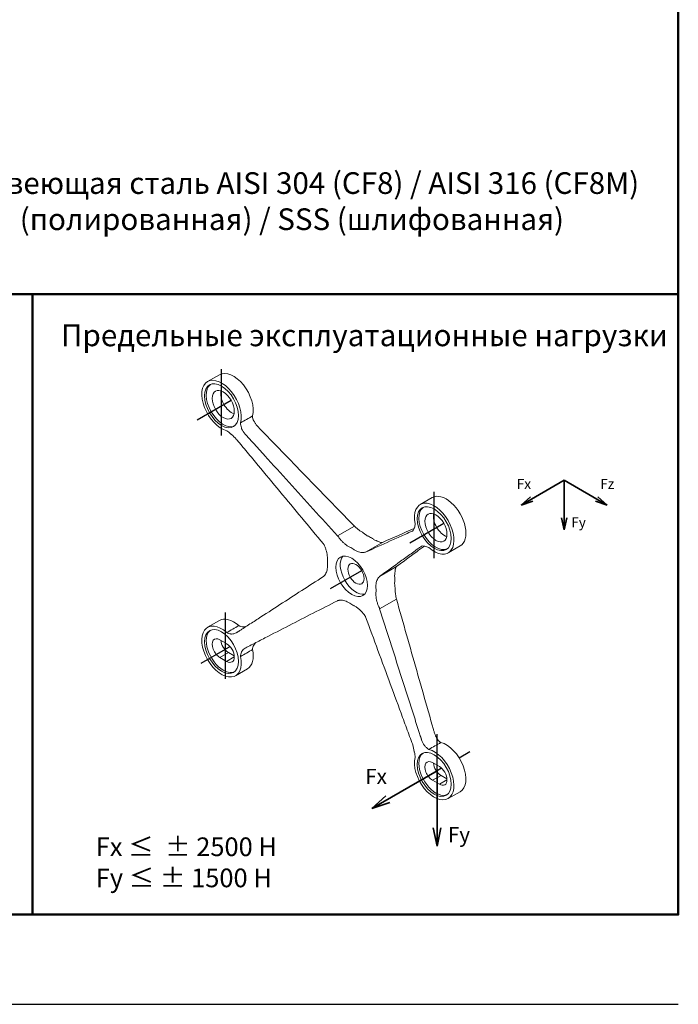
# Model space of a CAD drawing. Units: millimetres. Extents: x 139689 to 140253, y 47937 to 48578.
# Drawn here: x 139894 to 140106, y 47937 to 48255 of the extents above; entities that cross this region are included whole.
import ezdxf

# ---------------------------------------------------------------- set-up
doc = ezdxf.new("R2010")
doc.units = ezdxf.units.MM
doc.header["$LTSCALE"] = 10
for name, color, linetype, lineweight in [('6. Штриховка', 252, 'Continuous', 9), ('М1', 7, 'Continuous', 35), ('Размер', 10, 'Continuous', 15), ('Рамка', 7, 'Continuous', 50)]:
    doc.layers.add(name, color=color, linetype=linetype, lineweight=lineweight)
doc.layers.add('7. Текст', color=5, linetype='Continuous')
doc.styles.get("Standard").update_dxf_attribs({"font": 'calibri.ttf', "oblique": 15})
doc.styles.add('шрифт по ГОСТ', font='calibri.ttf', dxfattribs={"oblique": 15})

# ---------------------------------------------------------------- blocks, each defined once
blk = doc.blocks.new('A$C2a2722c6')
at = {"layer": '6. Штриховка', "linetype": 'Continuous', "extrusion": (0, 0.816497, 0.57735)}
for p, q in [((135467.67, -36652.92), (135477.57, -36647.21)), ((135654.31, -36749.24), (135644.41, -36754.96)), ((135589.64, -36772.95), (135575.61, -36781.05)), ((135613.04, -36786.46), (135599.01, -36794.56)), ((135677.52, -36789.45), (135667.62, -36795.16)), ((135624.65, -36806.58), (135610.63, -36814.68)), ((135624.65, -36833.6), (135610.63, -36841.7)), ((135477.57, -36851.28), (135467.67, -36857)), ((135483.52, -36870.57), (135477.87, -36867.3)), ((135484.94, -36877.92), (135477.87, -36882)), ((135489.85, -36880.75), (135484.94, -36877.92)), ((135477.87, -36882), (135483.52, -36885.26)), ((135489.89, -36881.59), (135483.52, -36885.26)), ((135500.78, -36891.49), (135490.88, -36897.2)), ((135660.28, -36972.64), (135654.62, -36969.38)), ((135661.69, -36979.99), (135654.62, -36984.07)), ((135654.62, -36984.07), (135660.28, -36987.34)), ((135666.64, -36983.66), (135660.28, -36987.34)), ((135666.6, -36982.83), (135661.69, -36979.99)), ((135667.62, -36999.24), (135677.52, -36993.53))]:
    blk.add_line(p, q, dxfattribs=at)
at = {"layer": '6. Штриховка', "linetype": 'Continuous', "extrusion": (-2.03185e-17, -7.58296e-17, -1)}
for centre, major_axis, start_param, end_param in [((135479.28, -36673.02), (-11.61, 20.1), -2.624273, 2.624304), ((135661.69, -36972.64), (-4.5, 7.79), -2.356195, -0.896739)]:
    blk.add_ellipse(centre, major_axis=major_axis, ratio=0.57735, start_param=start_param, end_param=end_param, dxfattribs=at)
at = {"layer": '6. Штриховка', "linetype": 'Continuous'}
for centre, major_axis, start_param, end_param in [((135489.18, -36667.31), (-11.61, 20.1), -2.624304, 0), ((135656.01, -36775.06), (11.61, -20.1), -1.053476, 4.195101), ((135479.28, -36877.1), (-11.61, 20.1), -1.053476, 4.195101), ((135480.69, -36876.28), (-10, 17.32), 0.07077, 0.785398), ((135480.69, -36876.28), (10, -17.32), -2.356194, -0.07077), ((135477.87, -36874.65), (-4.5, 7.79), -0.785399, 2.356195), ((135483.52, -36877.92), (4.5, -7.79), -0.785398, 2.356194), ((135665.91, -36973.42), (11.61, -20.1), 0, 2.624273), ((135657.45, -36978.36), (-10, 17.32), 0.07077, 0.785398), ((135657.45, -36978.36), (10, -17.32), -2.356194, -0.07077), ((135654.62, -36976.72), (-4.5, 7.79), -0.785399, 2.356195), ((135660.28, -36979.99), (4.5, -7.79), -0.785398, 2.356194)]:
    blk.add_ellipse(centre, major_axis=major_axis, ratio=0.57735, start_param=start_param, end_param=end_param, dxfattribs=at)
at = {"layer": '6. Штриховка', "linetype": 'Continuous', "extrusion": (-1.20185e-16, -6.93889e-17, -1)}
blk.add_ellipse((135479.26, -36672.99), major_axis=(10, -17.32), ratio=0.57735, start_param=-2.356194, end_param=3.926991, dxfattribs=at)
at = {"layer": '6. Штриховка', "linetype": 'Continuous', "extrusion": (-1.64541e-16, -1.59096e-16, -1)}
blk.add_ellipse((135480.67, -36672.17), major_axis=(10, -17.32), ratio=0.57735, start_param=0.07077, end_param=3.070823, dxfattribs=at)
at = {"layer": '6. Штриховка', "linetype": 'Continuous', "extrusion": (-7.21111e-17, -4.16334e-17, -1)}
for centre, major_axis, start_param, end_param in [((135480.67, -36672.17), (-6.5, 11.26), 0.785398, 7.068583), ((135657.45, -36774.23), (10, -17.32), 0.07077, 3.070823), ((135657.45, -36774.23), (-6.5, 11.26), 0.785398, 7.068583)]:
    blk.add_ellipse(centre, major_axis=major_axis, ratio=0.57735, start_param=start_param, end_param=end_param, dxfattribs=at)
at = {"layer": '6. Штриховка', "linetype": 'Continuous', "extrusion": (-4.80741e-17, -2.77556e-17, -1)}
blk.add_ellipse((135487.74, -36668.09), major_axis=(-6.5, 11.26), ratio=0.57735, start_param=-2.566481, end_param=-0.575111, dxfattribs=at)
at = {"layer": '6. Штриховка', "linetype": 'Continuous', "extrusion": (3.71854e-18, -6.19519e-17, -1)}
blk.add_ellipse((135665.91, -36769.35), major_axis=(-11.61, 20.1), ratio=0.57735, start_param=0, end_param=3.141593, dxfattribs=at)
at = {"layer": '6. Штриховка', "linetype": 'Continuous', "extrusion": (-1.16467e-16, -1.31341e-16, -1)}
blk.add_ellipse((135656.03, -36775.05), major_axis=(10, -17.32), ratio=0.57735, start_param=-2.356194, end_param=3.926991, dxfattribs=at)
at = {"layer": '6. Штриховка', "linetype": 'Continuous', "extrusion": (-9.61481e-17, -5.55112e-17, -1)}
blk.add_ellipse((135664.52, -36770.15), major_axis=(-6.5, 11.26), ratio=0.57735, start_param=-2.566481, end_param=-0.575111, dxfattribs=at)
at = {"layer": '6. Штриховка', "linetype": 'Continuous', "extrusion": (-6.4674e-17, -1.65537e-16, -1)}
blk.add_ellipse((135587.44, -36814.65), major_axis=(9.25, -16.02), ratio=0.57735, start_param=-2.356194, end_param=3.926991, dxfattribs=at)
at = {"layer": '6. Штриховка', "linetype": 'Continuous', "extrusion": (7.43708e-18, -1.23904e-16, -1)}
blk.add_ellipse((135590.98, -36812.61), major_axis=(9.25, -16.02), ratio=0.57735, start_param=0.192293, end_param=2.9493, dxfattribs=at)
at = {"layer": '6. Штриховка', "linetype": 'Continuous', "extrusion": (5.55112e-17, -9.61481e-17, -1)}
blk.add_ellipse((135590.98, -36812.61), major_axis=(-4.75, 8.23), ratio=0.57735, start_param=0.785398, end_param=7.068583, dxfattribs=at)
at = {"layer": '6. Штриховка', "linetype": 'Continuous', "extrusion": (1.20185e-16, 6.93889e-17, -1)}
blk.add_ellipse((135489.18, -36871.39), major_axis=(-11.61, 20.1), ratio=0.57735, start_param=0, end_param=1.053476, dxfattribs=at)
at = {"layer": '6. Штриховка', "linetype": 'Continuous', "extrusion": (2.03185e-17, 7.58296e-17, -1)}
for centre in [(135479.28, -36877.1), (135656.03, -36979.18)]:
    blk.add_ellipse(centre, major_axis=(-10, 17.32), ratio=0.57735, start_param=-0.785398, end_param=5.497787, dxfattribs=at)
at = {"layer": '6. Штриховка', "linetype": 'Continuous', "extrusion": (-9.98667e-17, 6.4407e-18, -1)}
blk.add_ellipse((135484.94, -36870.57), major_axis=(-4.5, 7.79), ratio=0.57735, start_param=-2.356195, end_param=-0.896739, dxfattribs=at)
at = {"layer": '6. Штриховка', "linetype": 'Continuous', "extrusion": (-1.47941e-16, -2.13149e-17, -1)}
blk.add_ellipse((135489.18, -36871.39), major_axis=(11.61, -20.1), ratio=0.57735, start_param=-1.053508, end_param=0, dxfattribs=at)
at = {"layer": '6. Штриховка', "linetype": 'Continuous', "extrusion": (-2.20052e-16, -6.29482e-17, -1)}
blk.add_ellipse((135656.01, -36979.14), major_axis=(11.61, -20.1), ratio=0.57735, start_param=-2.624273, end_param=2.624304, dxfattribs=at)
at = {"layer": '6. Штриховка', "linetype": 'Continuous'}
for points in [[(135505, -36681.47), (135501.7, -36683.37), (135498.4, -36685.28), (135495.11, -36687.18)], [(135505.22, -36683.75), (135505.09, -36682.97), (135505.02, -36682.2), (135505, -36681.47)], [(135575.61, -36781.05), (135575.82, -36781.24), (135575.97, -36781.37), (135576.21, -36781.61)], [(135597.29, -36778.75), (135597.15, -36778.63), (135597.01, -36778.51), (135596.88, -36778.39)], [(135603, -36782.3), (135602.46, -36781.98), (135601.91, -36781.69), (135601.37, -36781.42)], [(135603, -36782.3), (135603.55, -36782.61), (135604.09, -36782.95), (135604.63, -36783.31)], [(135613.04, -36786.46), (135621.82, -36782.61), (135630.59, -36778.76), (135639.37, -36774.91)], [(135564.46, -36788.39), (135564.31, -36788.18), (135564.15, -36787.97), (135564, -36787.76)], [(135565.65, -36791.28), (135565.23, -36790.15), (135565.01, -36789.6), (135564.46, -36788.39)], [(135585.81, -36790.41), (135586.35, -36790.67), (135586.9, -36790.96), (135587.44, -36791.28)], [(135608.71, -36785.34), (135608.85, -36785.38), (135608.99, -36785.42), (135609.12, -36785.46)], [(135589.08, -36792.29), (135588.53, -36791.93), (135587.99, -36791.59), (135587.44, -36791.28)], [(135599.01, -36794.56), (135598.9, -36794.56), (135598.81, -36794.56), (135598.68, -36794.58)], [(135567.21, -36802.97), (135567.2, -36802.34), (135567.22, -36801.72), (135567.26, -36801.11)], [(135567.21, -36802.97), (135567.2, -36803.59), (135567.22, -36804.23), (135567.26, -36804.89)], [(135564.46, -36814.37), (135564.31, -36814.51), (135564.15, -36814.64), (135564, -36814.78)], [(135565.65, -36812.87), (135565.23, -36813.49), (135565.01, -36813.8), (135564.46, -36814.37)], [(135609.23, -36816.44), (135609.66, -36815.81), (135609.88, -36815.5), (135610.43, -36814.93)], [(135610.43, -36814.93), (135610.49, -36814.85), (135610.56, -36814.76), (135610.63, -36814.68)], [(135623.56, -36810.47), (135623.53, -36810.61), (135623.49, -36810.75), (135623.46, -36810.88)], [(135623.18, -36815.43), (135623.22, -36816.09), (135623.24, -36816.73), (135623.24, -36817.35)], [(135623.18, -36819.21), (135623.22, -36818.6), (135623.24, -36817.98), (135623.24, -36817.35)], [(135607.68, -36826.34), (135607.69, -36825.71), (135607.67, -36825.07), (135607.62, -36824.41)], [(135607.68, -36826.34), (135607.69, -36826.97), (135607.67, -36827.58), (135607.62, -36828.19)], [(135623.56, -36824.61), (135623.53, -36824.43), (135623.49, -36824.25), (135623.46, -36824.08)], [(135575.61, -36834.89), (135575.82, -36834.84), (135575.97, -36834.8), (135576.21, -36834.73)], [(135585.81, -36837.01), (135586.35, -36837.37), (135586.9, -36837.71), (135587.44, -36838.02)], [(135589.08, -36838.9), (135588.53, -36838.63), (135587.99, -36838.34), (135587.44, -36838.02)], [(135609.23, -36838.03), (135609.66, -36839.15), (135609.88, -36839.7), (135610.43, -36840.91)], [(135599.01, -36848.4), (135598.9, -36848.17), (135598.81, -36847.99), (135598.68, -36847.69)], [(135610.43, -36840.91), (135610.49, -36841.17), (135610.56, -36841.43), (135610.63, -36841.7)], [(135483.63, -36861.34), (135486.93, -36859.43), (135490.23, -36857.53), (135493.53, -36855.62)], [(135493.53, -36855.62), (135494.15, -36855.96), (135494.78, -36856.24), (135495.4, -36856.45)], [(135505, -36875.5), (135501.7, -36877.41), (135498.4, -36879.31), (135495.11, -36881.22)], [(135505.22, -36873.47), (135505.09, -36874.1), (135505.02, -36874.79), (135505, -36875.5)], [(135651.66, -36958.35), (135654.96, -36956.45), (135658.26, -36954.54), (135661.56, -36952.64)], [(135661.56, -36952.64), (135660.94, -36952.26), (135660.31, -36951.81), (135659.69, -36951.31)]]:
    blk.add_open_spline(points, degree=3, dxfattribs=at)
for points, knots in [([(135589.64, -36772.95), (135563.46, -36745.99), (135537.27, -36719.02), (135511.09, -36692.05), (135510.63, -36691.57), (135510.35, -36691.29), (135510.16, -36691.09), (135509.93, -36690.85), (135509.83, -36690.75), (135509.68, -36690.58), (135509.66, -36690.57), (135509.65, -36690.56), (135509.64, -36690.54), (135509.54, -36690.44), (135509.45, -36690.33), (135509.35, -36690.22), (135509.09, -36689.93), (135508.83, -36689.62), (135508.58, -36689.32), (135508.29, -36688.96), (135508, -36688.6), (135507.74, -36688.23), (135507.54, -36687.96), (135507.35, -36687.69), (135507.17, -36687.42), (135506.74, -36686.78), (135506.35, -36686.12), (135506.01, -36685.47), (135505.71, -36684.9), (135505.44, -36684.32), (135505.22, -36683.75)], [-43.861685, -43.861685, -43.861685, -43.861685, -10.320164, -10.320164, -10.320164, -9.724463, -9.724463, -9.724463, -9.001962, -9.001962, -9.001962, -8.947665, -8.947665, -8.947665, -8.509992, -8.509992, -8.509992, -7.289772, -7.289772, -7.289772, -5.853029, -5.853029, -5.853029, -4.806729, -4.806729, -4.806729, -2.289936, -2.289936, -2.289936, -0.059273, -0.059273, -0.059273, -0.059273]), ([(135495.11, -36687.18), (135495.12, -36687.84), (135495.18, -36688.53), (135495.28, -36689.23), (135495.39, -36689.94), (135495.54, -36690.67), (135495.73, -36691.41), (135495.79, -36691.61), (135495.85, -36691.82), (135495.91, -36692.04)], [-5.594772, -5.594772, -5.594772, -5.594772, -3.169975, -3.169975, -3.169975, -0.745178, -0.745178, -0.745178, -0.054068, -0.054068, -0.054068, -0.054068]), ([(135495.91, -36692.04), (135496.72, -36693.58), (135497.77, -36695.12), (135499.33, -36696.96), (135499.43, -36697.06), (135501.93, -36699.82), (135503.6, -36701.66), (135508.63, -36707.2), (135511.98, -36710.89), (135522.02, -36721.97), (135528.72, -36729.36), (135548.82, -36751.51), (135562.22, -36766.28), (135575.61, -36781.05)], [-130.443139, -130.443139, -130.443139, -130.443139, -116.463071, -116.463071, -112.769516, -112.769516, -105.251527, -105.251527, -90.215585, -90.215585, -60.14372, -60.14372, 0, 0, 0, 0]), ([(135487.42, -36696.94), (135487.27, -36696.78), (135487.12, -36696.62), (135486.97, -36696.47), (135486.43, -36695.93), (135485.87, -36695.43), (135485.31, -36694.99), (135484.75, -36694.54), (135484.19, -36694.15), (135483.63, -36693.81)], [-53.450744, -53.450744, -53.450744, -53.450744, -53.303687, -53.303687, -53.303687, -52.787936, -52.787936, -52.787936, -52.272186, -52.272186, -52.272186, -52.272186]), ([(135564, -36787.76), (135551.93, -36773.25), (135539.86, -36758.74), (135527.79, -36744.24), (135521.76, -36736.99), (135515.72, -36729.73), (135509.69, -36722.48), (135506.67, -36718.85), (135503.66, -36715.23), (135500.64, -36711.6), (135499.13, -36709.79), (135497.62, -36707.97), (135496.11, -36706.16), (135495.36, -36705.25), (135494.6, -36704.35), (135493.85, -36703.44), (135493.72, -36703.28), (135493.58, -36703.12), (135493.45, -36702.96), (135493.34, -36702.82), (135493.22, -36702.68), (135493.12, -36702.56), (135492.66, -36702.01), (135492.39, -36701.68), (135492.2, -36701.46), (135492.07, -36701.3), (135491.98, -36701.2), (135491.9, -36701.1), (135491.84, -36701.03), (135491.78, -36700.97), (135491.71, -36700.89), (135491.66, -36700.83), (135491.6, -36700.76), (135491.55, -36700.7), (135490.3, -36699.31), (135488.91, -36698.04), (135487.42, -36696.94)], [-33.920938, -33.920938, -33.920938, -33.920938, -20.296252, -20.296252, -20.296252, -13.483909, -13.483909, -13.483909, -10.077737, -10.077737, -10.077737, -8.374651, -8.374651, -8.374651, -7.523108, -7.523108, -7.523108, -7.372616, -7.372616, -7.372616, -7.243405, -7.243405, -7.243405, -6.671566, -6.671566, -6.671566, -6.257964, -6.257964, -6.257964, -5.939038, -5.939038, -5.939038, -5.685669, -5.685669, -5.685669, -0.053933, -0.053933, -0.053933, -0.053933]), ([(135592.76, -36775.62), (135592.4, -36775.33), (135592.03, -36775.05), (135591.27, -36774.41), (135591.01, -36774.17), (135590.05, -36773.3), (135589.91, -36773.18), (135589.64, -36772.95)], [-2.334483, -2.334483, -2.334483, -2.334483, -1.733684, -1.733684, -1.047865, -1.047865, 0, 0, 0, 0]), ([(135640.19, -36770.95), (135640.17, -36771.58), (135640.11, -36772.2), (135640.01, -36772.79), (135639.9, -36773.38), (135639.75, -36773.93), (135639.56, -36774.44), (135639.5, -36774.59), (135639.44, -36774.73), (135639.38, -36774.87)], [-5.594772, -5.594772, -5.594772, -5.594772, -3.169975, -3.169975, -3.169975, -0.745178, -0.745178, -0.745178, -0.054068, -0.054068, -0.054068, -0.054068]), ([(135576.21, -36781.61), (135576.52, -36782.03), (135576.77, -36782.41), (135577.43, -36783.28), (135577.76, -36783.69), (135578.1, -36784.09)], [-3.328596, -3.328596, -3.328596, -3.328596, -1.612556, -1.612556, 0, 0, 0, 0]), ([(135596.88, -36778.39), (135596.22, -36778.01), (135595.58, -36777.63), (135594.08, -36776.62), (135593.48, -36776.16), (135592.76, -36775.62)], [-5.494802, -5.494802, -5.494802, -5.494802, -2.707535, -2.707535, 0, 0, 0, 0]), ([(135601.37, -36781.42), (135600.68, -36781.09), (135600, -36780.7), (135598.63, -36779.8), (135597.96, -36779.3), (135597.29, -36778.75)], [-5.802968, -5.802968, -5.802968, -5.802968, -2.901484, -2.901484, 0, 0, 0, 0]), ([(135639.38, -36774.87), (135639.16, -36775.82), (135638.74, -36776.51), (135637.97, -36777), (135637.92, -36777.02), (135636.64, -36777.59), (135635.79, -36777.98), (135633.22, -36779.14), (135631.51, -36779.91), (135626.38, -36782.22), (135622.96, -36783.76), (135612.7, -36788.39), (135605.85, -36791.48), (135599.01, -36794.56)], [-130.443139, -130.443139, -130.443139, -130.443139, -116.463071, -116.463071, -112.769516, -112.769516, -105.251527, -105.251527, -90.215585, -90.215585, -60.14372, -60.14372, 0, 0, 0, 0]), ([(135578.1, -36784.09), (135578.69, -36784.78), (135579.2, -36785.37), (135580.52, -36786.69), (135581.08, -36787.17), (135581.73, -36787.73)], [-5.751987, -5.751987, -5.751987, -5.751987, -2.863928, -2.863928, 0, 0, 0, 0]), ([(135581.73, -36787.73), (135582.4, -36788.28), (135583.08, -36788.79), (135584.44, -36789.68), (135585.13, -36790.07), (135585.81, -36790.41)], [-5.802968, -5.802968, -5.802968, -5.802968, -2.901484, -2.901484, 0, 0, 0, 0]), ([(135604.63, -36783.31), (135605.32, -36783.77), (135606, -36784.16), (135607.37, -36784.84), (135608.04, -36785.13), (135608.71, -36785.34)], [-5.802968, -5.802968, -5.802968, -5.802968, -2.901484, -2.901484, 0, 0, 0, 0]), ([(135609.12, -36785.46), (135609.52, -36785.69), (135609.9, -36785.9), (135610.75, -36786.24), (135611.07, -36786.32), (135611.46, -36786.42)], [-5.494802, -5.494802, -5.494802, -5.494802, -2.707535, -2.707535, 0, 0, 0, 0]), ([(135610.63, -36814.68), (135616.44, -36810.49), (135622.25, -36806.31), (135628.07, -36802.13), (135630.97, -36800.04), (135633.88, -36797.95), (135636.79, -36795.86), (135638.24, -36794.81), (135639.69, -36793.77), (135641.15, -36792.72), (135641.87, -36792.2), (135642.6, -36791.68), (135643.33, -36791.15), (135643.69, -36790.89), (135644.05, -36790.63), (135644.42, -36790.37), (135644.48, -36790.32), (135644.54, -36790.28), (135644.61, -36790.23), (135644.66, -36790.19), (135644.72, -36790.15), (135644.77, -36790.12), (135644.99, -36789.96), (135645.12, -36789.86), (135645.21, -36789.8), (135645.27, -36789.75), (135645.32, -36789.73), (135645.36, -36789.7), (135645.39, -36789.68), (135645.42, -36789.67), (135645.45, -36789.65), (135645.48, -36789.63), (135645.51, -36789.62), (135645.53, -36789.61), (135646.16, -36789.3), (135646.95, -36789.28), (135647.87, -36789.57)], [-33.920938, -33.920938, -33.920938, -33.920938, -20.296252, -20.296252, -20.296252, -13.483909, -13.483909, -13.483909, -10.077737, -10.077737, -10.077737, -8.374651, -8.374651, -8.374651, -7.523108, -7.523108, -7.523108, -7.372616, -7.372616, -7.372616, -7.243405, -7.243405, -7.243405, -6.671566, -6.671566, -6.671566, -6.257964, -6.257964, -6.257964, -5.939038, -5.939038, -5.939038, -5.685669, -5.685669, -5.685669, -0.053933, -0.053933, -0.053933, -0.053933]), ([(135611.46, -36786.42), (135611.65, -36786.45), (135611.85, -36786.48), (135612.24, -36786.51), (135612.37, -36786.5), (135612.83, -36786.45), (135612.91, -36786.46), (135613.04, -36786.46)], [-2.334483, -2.334483, -2.334483, -2.334483, -1.733684, -1.733684, -1.047865, -1.047865, 0, 0, 0, 0]), ([(135647.82, -36789.55), (135645.71, -36791.1), (135643.6, -36792.66), (135635.87, -36798.33), (135630.26, -36802.45), (135624.65, -36806.58)], [-85.525586, -85.525586, -85.525586, -85.525586, -62.142073, -62.142073, 0, 0, 0, 0]), ([(135647.87, -36789.57), (135648.02, -36789.58), (135648.17, -36789.6), (135648.32, -36789.63), (135648.86, -36789.71), (135649.42, -36789.86), (135649.98, -36790.06), (135650.54, -36790.26), (135651.1, -36790.52), (135651.66, -36790.83)], [-53.450744, -53.450744, -53.450744, -53.450744, -53.303687, -53.303687, -53.303687, -52.787936, -52.787936, -52.787936, -52.272186, -52.272186, -52.272186, -52.272186]), ([(135566.99, -36796.24), (135566.83, -36795.39), (135566.69, -36794.68), (135566.21, -36792.87), (135565.95, -36792.13), (135565.65, -36791.28)], [-5.602305, -5.602305, -5.602305, -5.602305, -2.812904, -2.812904, 0, 0, 0, 0]), ([(135567.26, -36801.11), (135567.3, -36800.32), (135567.33, -36799.64), (135567.23, -36797.87), (135567.12, -36797.12), (135566.99, -36796.24)], [-6.009534, -6.009534, -6.009534, -6.009534, -3.00205, -3.00205, 0, 0, 0, 0]), ([(135593.16, -36794.33), (135592.49, -36794.11), (135591.81, -36793.83), (135590.45, -36793.15), (135589.76, -36792.75), (135589.08, -36792.29)], [-5.802968, -5.802968, -5.802968, -5.802968, -2.901484, -2.901484, 0, 0, 0, 0]), ([(135596.79, -36794.89), (135596.2, -36794.88), (135595.68, -36794.88), (135594.36, -36794.68), (135593.81, -36794.52), (135593.16, -36794.33)], [-5.751987, -5.751987, -5.751987, -5.751987, -2.863928, -2.863928, 0, 0, 0, 0]), ([(135598.68, -36794.58), (135598.37, -36794.65), (135598.12, -36794.74), (135597.46, -36794.85), (135597.13, -36794.87), (135596.79, -36794.89)], [-3.328596, -3.328596, -3.328596, -3.328596, -1.612556, -1.612556, 0, 0, 0, 0]), ([(135567.26, -36804.89), (135567.3, -36805.72), (135567.33, -36806.43), (135567.23, -36808.09), (135567.12, -36808.71), (135566.99, -36809.44)], [-6.009534, -6.009534, -6.009534, -6.009534, -3.00205, -3.00205, 0, 0, 0, 0]), ([(135624.65, -36806.58), (135624.51, -36806.78), (135624.36, -36806.98), (135624.11, -36807.45), (135624.02, -36807.67), (135623.9, -36807.97)], [-4.589351, -4.589351, -4.589351, -4.589351, -2.31661, -2.31661, 0, 0, 0, 0]), ([(135564, -36814.78), (135551.93, -36822.57), (135539.86, -36830.36), (135527.79, -36838.16), (135521.76, -36842.05), (135515.72, -36845.95), (135509.69, -36849.85), (135506.67, -36851.8), (135503.66, -36853.74), (135500.64, -36855.69), (135499.13, -36856.67), (135497.62, -36857.64), (135496.11, -36858.61), (135495.36, -36859.1), (135494.6, -36859.59), (135493.85, -36860.08), (135493.72, -36860.16), (135493.58, -36860.25), (135493.45, -36860.33), (135493.34, -36860.41), (135493.22, -36860.48), (135493.12, -36860.55), (135492.66, -36860.85), (135492.39, -36861.02), (135492.2, -36861.14), (135492.07, -36861.23), (135491.98, -36861.28), (135491.9, -36861.33), (135491.84, -36861.36), (135491.78, -36861.39), (135491.71, -36861.43), (135491.66, -36861.46), (135491.6, -36861.49), (135491.55, -36861.52), (135490.3, -36862.18), (135488.91, -36862.55), (135487.42, -36862.6)], [-33.920938, -33.920938, -33.920938, -33.920938, -20.296252, -20.296252, -20.296252, -13.483909, -13.483909, -13.483909, -10.077737, -10.077737, -10.077737, -8.374651, -8.374651, -8.374651, -7.523108, -7.523108, -7.523108, -7.372616, -7.372616, -7.372616, -7.243405, -7.243405, -7.243405, -6.671566, -6.671566, -6.671566, -6.257964, -6.257964, -6.257964, -5.939038, -5.939038, -5.939038, -5.685669, -5.685669, -5.685669, -0.053933, -0.053933, -0.053933, -0.053933]), ([(135566.99, -36809.44), (135566.83, -36810.1), (135566.69, -36810.66), (135566.21, -36811.9), (135565.95, -36812.35), (135565.65, -36812.87)], [-5.602305, -5.602305, -5.602305, -5.602305, -2.812904, -2.812904, 0, 0, 0, 0]), ([(135623.46, -36810.88), (135623.37, -36811.36), (135623.29, -36811.83), (135623.23, -36812.32), (135623.18, -36812.81), (135623.15, -36813.31), (135623.14, -36813.84), (135623.14, -36814.36), (135623.16, -36814.9), (135623.18, -36815.43)], [-5.984705, -5.984705, -5.984705, -5.984705, -3.98175, -3.98175, -3.98175, -1.989158, -1.989158, -1.989158, 0, 0, 0, 0]), ([(135623.9, -36807.97), (135623.82, -36808.25), (135623.75, -36808.49), (135623.7, -36808.78), (135623.67, -36808.89), (135623.66, -36809), (135623.64, -36809.12), (135623.61, -36809.33), (135623.59, -36809.53), (135623.58, -36809.73), (135623.56, -36809.98), (135623.56, -36810.22), (135623.56, -36810.47)], [-4.77619, -4.77619, -4.77619, -4.77619, -3.084528, -3.084528, -3.084528, -2.451198, -2.451198, -2.451198, -1.363429, -1.363429, -1.363429, -0.057742, -0.057742, -0.057742, -0.057742]), ([(135607.62, -36824.41), (135607.59, -36823.58), (135607.56, -36822.87), (135607.66, -36821.22), (135607.77, -36820.59), (135607.9, -36819.87)], [-6.009534, -6.009534, -6.009534, -6.009534, -3.00205, -3.00205, 0, 0, 0, 0]), ([(135607.9, -36819.87), (135608.06, -36819.2), (135608.2, -36818.64), (135608.68, -36817.4), (135608.94, -36816.95), (135609.23, -36816.44)], [-5.602305, -5.602305, -5.602305, -5.602305, -2.812904, -2.812904, 0, 0, 0, 0]), ([(135623.46, -36824.08), (135623.37, -36823.51), (135623.29, -36822.94), (135623.23, -36822.38), (135623.18, -36821.83), (135623.15, -36821.29), (135623.14, -36820.76), (135623.14, -36820.23), (135623.16, -36819.72), (135623.18, -36819.21)], [-5.984705, -5.984705, -5.984705, -5.984705, -3.98175, -3.98175, -3.98175, -1.989158, -1.989158, -1.989158, 0, 0, 0, 0]), ([(135607.62, -36828.19), (135607.59, -36828.98), (135607.56, -36829.66), (135607.66, -36831.43), (135607.77, -36832.18), (135607.9, -36833.06)], [-6.009534, -6.009534, -6.009534, -6.009534, -3.00205, -3.00205, 0, 0, 0, 0]), ([(135623.9, -36829.56), (135623.82, -36828.91), (135623.75, -36828.34), (135623.7, -36827.73), (135623.67, -36827.51), (135623.66, -36827.27), (135623.64, -36827.03), (135623.61, -36826.62), (135623.59, -36826.24), (135623.58, -36825.87), (135623.56, -36825.44), (135623.56, -36825.03), (135623.56, -36824.61)], [-4.77619, -4.77619, -4.77619, -4.77619, -3.084528, -3.084528, -3.084528, -2.451198, -2.451198, -2.451198, -1.363429, -1.363429, -1.363429, -0.057742, -0.057742, -0.057742, -0.057742]), ([(135624.65, -36833.6), (135624.51, -36832.93), (135624.36, -36832.26), (135624.11, -36830.9), (135624.02, -36830.32), (135623.9, -36829.56)], [-4.589351, -4.589351, -4.589351, -4.589351, -2.31661, -2.31661, 0, 0, 0, 0]), ([(135495.91, -36877.3), (135496.72, -36876), (135497.77, -36874.95), (135499.33, -36874), (135499.43, -36873.96), (135501.93, -36872.68), (135503.6, -36871.82), (135508.63, -36869.24), (135511.98, -36867.52), (135522.02, -36862.37), (135528.72, -36858.94), (135548.82, -36848.63), (135562.22, -36841.76), (135575.61, -36834.89)], [-130.443139, -130.443139, -130.443139, -130.443139, -116.463071, -116.463071, -112.769516, -112.769516, -105.251527, -105.251527, -90.215585, -90.215585, -60.14372, -60.14372, 0, 0, 0, 0]), ([(135576.21, -36834.73), (135576.52, -36834.65), (135576.77, -36834.57), (135577.43, -36834.45), (135577.76, -36834.43), (135578.1, -36834.42)], [-3.328596, -3.328596, -3.328596, -3.328596, -1.612556, -1.612556, 0, 0, 0, 0]), ([(135578.1, -36834.42), (135578.69, -36834.42), (135579.2, -36834.42), (135580.52, -36834.62), (135581.08, -36834.78), (135581.73, -36834.98)], [-5.751987, -5.751987, -5.751987, -5.751987, -2.863928, -2.863928, 0, 0, 0, 0]), ([(135581.73, -36834.98), (135582.4, -36835.19), (135583.08, -36835.48), (135584.44, -36836.16), (135585.13, -36836.55), (135585.81, -36837.01)], [-5.802968, -5.802968, -5.802968, -5.802968, -2.901484, -2.901484, 0, 0, 0, 0]), ([(135593.16, -36841.57), (135592.49, -36841.02), (135591.81, -36840.52), (135590.45, -36839.62), (135589.76, -36839.23), (135589.08, -36838.9)], [-5.802968, -5.802968, -5.802968, -5.802968, -2.901484, -2.901484, 0, 0, 0, 0]), ([(135607.9, -36833.06), (135608.06, -36833.91), (135608.2, -36834.62), (135608.68, -36836.43), (135608.94, -36837.17), (135609.23, -36838.03)], [-5.602305, -5.602305, -5.602305, -5.602305, -2.812904, -2.812904, 0, 0, 0, 0]), ([(135659.69, -36951.31), (135658.91, -36950.33), (135658.19, -36949.18), (135656.95, -36946.7), (135656.42, -36945.38), (135655.88, -36943.62), (135655.85, -36943.52), (135655.42, -36942.01), (135655.29, -36941.55), (135654.81, -36939.85), (135654.46, -36938.61), (135652.71, -36932.43), (135651.3, -36927.49), (135647.1, -36912.67), (135644.29, -36902.78), (135635.87, -36873.13), (135630.26, -36853.36), (135624.65, -36833.6)], [-142.077775, -142.077775, -142.077775, -142.077775, -129.474041, -129.474041, -117.37517, -117.37517, -114.08899, -114.08899, -112.63253, -112.63253, -108.748641, -108.748641, -93.213113, -93.213113, -62.142073, -62.142073, 0, 0, 0, 0]), ([(135596.79, -36845.21), (135596.2, -36844.53), (135595.68, -36843.93), (135594.36, -36842.61), (135593.81, -36842.14), (135593.16, -36841.57)], [-5.751987, -5.751987, -5.751987, -5.751987, -2.863928, -2.863928, 0, 0, 0, 0]), ([(135598.68, -36847.69), (135598.37, -36847.27), (135598.12, -36846.89), (135597.46, -36846.02), (135597.13, -36845.61), (135596.79, -36845.21)], [-3.328596, -3.328596, -3.328596, -3.328596, -1.612556, -1.612556, 0, 0, 0, 0]), ([(135610.63, -36841.7), (135616.44, -36859.81), (135622.25, -36877.93), (135628.07, -36896.05), (135630.97, -36905.11), (135633.88, -36914.17), (135636.79, -36923.23), (135638.24, -36927.76), (135639.69, -36932.28), (135641.15, -36936.81), (135641.87, -36939.08), (135642.6, -36941.34), (135643.33, -36943.61), (135643.69, -36944.74), (135644.05, -36945.87), (135644.42, -36947.01), (135644.48, -36947.21), (135644.54, -36947.41), (135644.61, -36947.61), (135644.66, -36947.78), (135644.72, -36947.95), (135644.77, -36948.11), (135644.99, -36948.79), (135645.12, -36949.2), (135645.21, -36949.48), (135645.27, -36949.68), (135645.32, -36949.81), (135645.36, -36949.92), (135645.39, -36950.01), (135645.42, -36950.09), (135645.45, -36950.19), (135645.48, -36950.27), (135645.51, -36950.35), (135645.53, -36950.43), (135646.16, -36952.17), (135646.95, -36953.8), (135647.87, -36955.23)], [-33.920938, -33.920938, -33.920938, -33.920938, -20.296252, -20.296252, -20.296252, -13.483909, -13.483909, -13.483909, -10.077737, -10.077737, -10.077737, -8.374651, -8.374651, -8.374651, -7.523108, -7.523108, -7.523108, -7.372616, -7.372616, -7.372616, -7.243405, -7.243405, -7.243405, -6.671566, -6.671566, -6.671566, -6.257964, -6.257964, -6.257964, -5.939038, -5.939038, -5.939038, -5.685669, -5.685669, -5.685669, -0.053933, -0.053933, -0.053933, -0.053933]), ([(135639.38, -36960.13), (135639.16, -36958.24), (135638.74, -36956.34), (135637.97, -36954.04), (135637.92, -36953.91), (135636.64, -36950.45), (135635.79, -36948.14), (135633.22, -36941.18), (135631.51, -36936.54), (135626.38, -36922.62), (135622.96, -36913.34), (135612.7, -36885.51), (135605.85, -36866.96), (135599.01, -36848.4)], [-130.443139, -130.443139, -130.443139, -130.443139, -116.463071, -116.463071, -112.769516, -112.769516, -105.251527, -105.251527, -90.215585, -90.215585, -60.14372, -60.14372, 0, 0, 0, 0]), ([(135487.42, -36862.6), (135487.27, -36862.58), (135487.12, -36862.56), (135486.97, -36862.54), (135486.43, -36862.45), (135485.87, -36862.31), (135485.31, -36862.1), (135484.75, -36861.9), (135484.19, -36861.64), (135483.63, -36861.34)], [-53.450744, -53.450744, -53.450744, -53.450744, -53.303687, -53.303687, -53.303687, -52.787936, -52.787936, -52.787936, -52.272186, -52.272186, -52.272186, -52.272186]), ([(135495.4, -36856.45), (135496.67, -36856.66), (135497.93, -36856.66), (135499.3, -36856.42), (135499.46, -36856.38), (135499.62, -36856.35)], [-142.077775, -142.077775, -142.077775, -142.077775, -129.474041, -129.474041, -127.726997, -127.726997, -127.726997, -127.726997]), ([(135507.42, -36869.86), (135507.34, -36869.95), (135507.26, -36870.04), (135507.17, -36870.14), (135506.74, -36870.65), (135506.35, -36871.2), (135506.01, -36871.79), (135505.71, -36872.32), (135505.44, -36872.88), (135505.22, -36873.47)], [-5.284036, -5.284036, -5.284036, -5.284036, -4.806729, -4.806729, -4.806729, -2.289936, -2.289936, -2.289936, -0.059273, -0.059273, -0.059273, -0.059273]), ([(135495.11, -36881.22), (135495.12, -36880.58), (135495.18, -36879.96), (135495.28, -36879.37), (135495.39, -36878.79), (135495.54, -36878.23), (135495.73, -36877.72), (135495.79, -36877.58), (135495.85, -36877.44), (135495.91, -36877.3)], [-5.594772, -5.594772, -5.594772, -5.594772, -3.169975, -3.169975, -3.169975, -0.745178, -0.745178, -0.745178, -0.054068, -0.054068, -0.054068, -0.054068]), ([(135640.19, -36964.98), (135640.17, -36964.33), (135640.11, -36963.64), (135640.01, -36962.93), (135639.9, -36962.22), (135639.75, -36961.49), (135639.56, -36960.76), (135639.5, -36960.55), (135639.44, -36960.34), (135639.38, -36960.13)], [-5.594772, -5.594772, -5.594772, -5.594772, -3.169975, -3.169975, -3.169975, -0.745178, -0.745178, -0.745178, -0.054068, -0.054068, -0.054068, -0.054068]), ([(135647.87, -36955.23), (135648.02, -36955.39), (135648.17, -36955.54), (135648.32, -36955.7), (135648.86, -36956.23), (135649.42, -36956.73), (135649.98, -36957.17), (135650.54, -36957.62), (135651.1, -36958.01), (135651.66, -36958.35)], [-53.450744, -53.450744, -53.450744, -53.450744, -53.303687, -53.303687, -53.303687, -52.787936, -52.787936, -52.787936, -52.272186, -52.272186, -52.272186, -52.272186])]:
    blk.add_open_spline(points, degree=3, knots=knots, dxfattribs=at)

msp = doc.modelspace()

# ---------------------------------------------------------------- linework, layer by layer
at = {"color": 1}
for p, q in [((139958.83, 48130.73), (139958.83, 48142.61)), ((139950.96, 48126.19), (139961.91, 48132.52)), ((139958.83, 48121.18), (139958.83, 48130.73)), ((140027.56, 48091.05), (140027.56, 48102.93)), ((140019.69, 48086.51), (140030.64, 48092.83)), ((140027.56, 48081.5), (140027.56, 48091.05)), ((139994.04, 48071.7), (140004.12, 48077.52)), ((139960.16, 48052.14), (139960.16, 48064.02)), ((139952.29, 48047.6), (139960.16, 48052.14)), ((139961.54, 48052.94), (139960.16, 48052.14)), ((139960.16, 48042.59), (139960.16, 48052.14)), ((140028.5, 48012.86), (140028.5, 48024.74)), ((140039.06, 48018.96), (140035.65, 48016.99)), ((140029.94, 48013.69), (140028.5, 48012.86))]:
    msp.add_line(p, q, dxfattribs=at)
at = {"layer": 'Defpoints', "color": 7}
msp.add_line((139689.13, 47937.47), (140106.44, 47937.47), dxfattribs=at)
at = {"layer": 'М1'}
for p, q in [((140055.65, 48098.69), (140069.55, 48106.71)), ((140069.55, 48090.66), (140069.55, 48106.71)), ((140083.44, 48098.69), (140069.55, 48106.71)), ((140055.65, 48098.69), (140058.64, 48101.36)), ((140055.65, 48098.69), (140059.46, 48099.94)), ((140083.44, 48098.69), (140079.63, 48099.94)), ((140083.44, 48098.69), (140080.45, 48101.36)), ((140069.55, 48090.66), (140068.73, 48094.59)), ((140069.55, 48090.66), (140070.36, 48094.59)), ((140007.43, 48000.7), (140028.5, 48012.86)), ((140028.5, 47988.54), (140028.5, 48012.86)), ((140007.43, 48000.7), (140011.97, 48004.75)), ((140007.43, 48000.7), (140013.21, 48002.6)), ((140028.5, 47988.54), (140027.25, 47994.5)), ((140028.5, 47988.54), (140029.74, 47994.5))]:
    msp.add_line(p, q, dxfattribs=at)
at = {"layer": 'Рамка', "color": 7}
for points in [[(139689.13, 48556.62), (140106.44, 48556.62), (140106.44, 48166.78), (139689.13, 48166.78)], [(139689.13, 48166.78), (139897.79, 48166.78), (139897.79, 47966.43), (139689.13, 47966.43)], [(139897.79, 48166.78), (140106.44, 48166.78), (140106.44, 47966.43), (139897.79, 47966.43)]]:
    msp.add_lwpolyline(points, close=True, dxfattribs=at)

# ---------------------------------------------------------------- block references
at = {"layer": 'Размер', "color": 0, "xscale": 0.3888, "yscale": 0.3888, "zscale": 0.3888}
msp.add_blockref('A$C2a2722c6', (87284.5, 62389.2), dxfattribs=at)

# ---------------------------------------------------------------- texts
at = {"color": 140, "attachment_point": 1}
for s, insert, char_height, width in [('\\pi-2.3333,l2.3333;Предельные эксплуатационные нагрузки', (139906.97, 48157.01), 7.035, 652.8222), ('\\pt8.99978;Fx ≤  ± 2500 Н \\P\\pi-1.99997,l1.99997,tz;Fy ≤ ± 1500 Н ', (139918.2, 47991.35), 6.03, 196.9364)]:
    msp.add_mtext(s, dxfattribs=dict(at, insert=insert, char_height=char_height, width=width))
at = {"color": 140, "attachment_point": 5}
for insert, char_height in [((140074.2, 48092.7), 3.222), ((140035.55, 47991.62), 4.884)]:
    msp.add_mtext('Fy', dxfattribs=dict(at, insert=insert, char_height=char_height))
at = {"layer": '7. Текст', "insert": (139707.62, 48206.15), "char_height": 7, "width": 407.7362, "attachment_point": 1, "style": 'шрифт по ГОСТ'}
msp.add_mtext('\\pt14;-^IМатериал - нержавеющая сталь AISI 304 (CF8) / AISI 316 (CF8M)\\P-^IПоверхность - PSS (полированная) / SSS (шлифованная)', dxfattribs=at)
at = {"layer": 'М1', "color": 140, "attachment_point": 5}
for s, insert, char_height in [('Fх', (140056.54, 48105.1), 3.222), ('Fz', (140083.48, 48105.1), 3.222), ('Fх', (140008.78, 48010.42), 4.884)]:
    msp.add_mtext(s, dxfattribs=dict(at, insert=insert, char_height=char_height))

doc.saveas('drawing.dxf')
